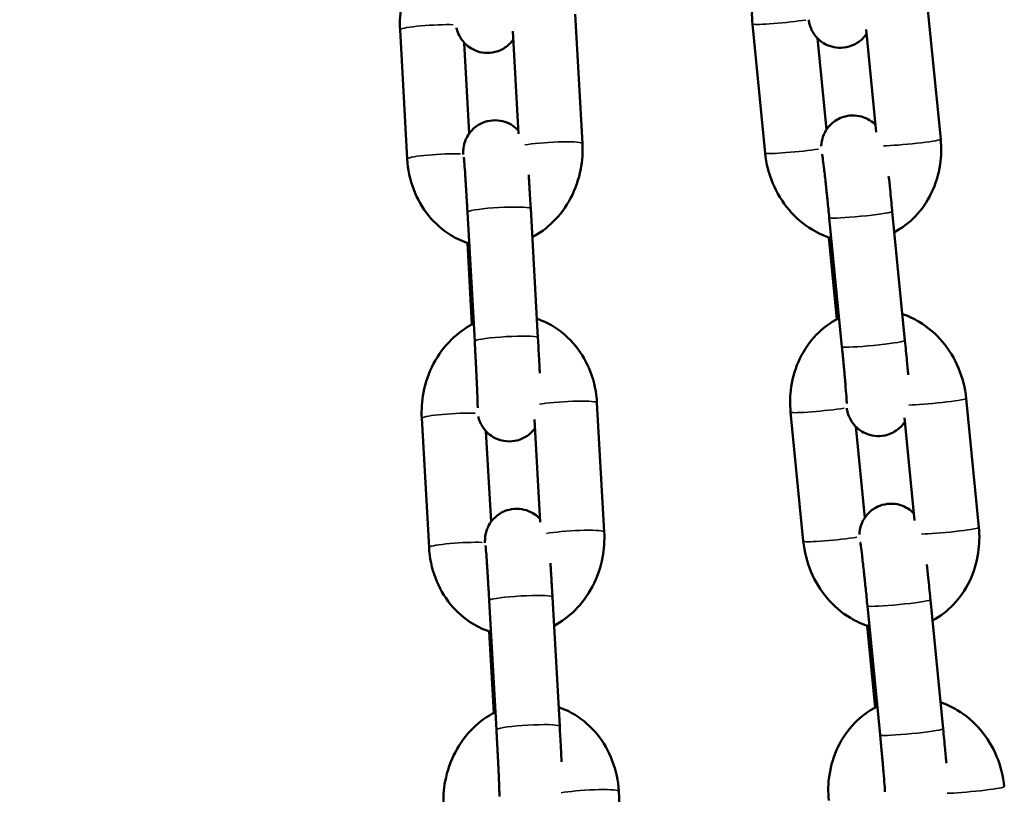
# Model space of a CAD drawing. Units: millimetres. Extents: x -425 to 8153, y 6 to 6154.
# Drawn here: x 975 to 1069, y 4671 to 4744 of the extents above; entities that cross this region are included whole.
import ezdxf

# ---------------------------------------------------------------- set-up
doc = ezdxf.new("R2010")
doc.units = ezdxf.units.MM
doc.header["$MEASUREMENT"] = 0
doc.layers.add('Visible (ISO)', color=7, linetype='Continuous', lineweight=50)
doc.layers.add('Visible Narrow (ISO)', color=7, linetype='Continuous', lineweight=35)
doc.styles.get("Standard").update_dxf_attribs({"font": 'square721_bt_roman.ttf'})
doc.dimstyles.get("Standard").update_dxf_attribs({"dimtxt": 200, "dimasz": 100, "dimexe": 0.18, "dimexo": 0.0625, "dimgap": 40, "dimtad": 1, "dimdec": 0, "dimlfac": 0.1, "dimrnd": 5, "dimzin": 0, "dimdsep": 46, "dimtxsty": 'Standard', "dimcen": 0.09, "dimse1": 1, "dimse2": 1, "dimadec": 0, "dimazin": 0, "dimtfac": 1, "dimtdec": 0, "dimtofl": 0, "dimtmove": 0, "dimatfit": 3, "dimfxl": 1, "dimtolj": 1, "dimtzin": 0, "dimarcsym": 0})

# ---------------------------------------------------------------- blocks, each defined once
blk = doc.blocks.new('*D7')
at = {"color": 0, "lineweight": -2, "transparency": 16777216}
blk.add_line((101.016, 5880.235), (3809.016, 5880.235), dxfattribs=at)
at = {"color": 0, "transparency": 16777216}
for points in [[(101.016, 5896.902), (101.016, 5863.569), (1.016, 5880.235)], [(3809.016, 5896.902), (3809.016, 5863.569), (3909.016, 5880.235)]]:
    blk.add_solid(points, dxfattribs=at)
at = {"layer": 'Defpoints', "color": 0, "transparency": 16777216}
for p in [(3909.016, 5880.235), (1.016, 3495.343), (3909.016, 3495.343)]:
    blk.add_point(p, dxfattribs=at)
at = {"color": 0, "transparency": 16777216, "insert": (1955.016, 6022.787), "char_height": 200, "attachment_point": 5}
blk.add_mtext('\\A1;390', dxfattribs=at)

msp = doc.modelspace()

# ---------------------------------------------------------------- linework, layer by layer
at = {"layer": 'Visible (ISO)'}
for p, q in [((1028.717, 4732.58), (1028.032, 4744.81)), ((1062.642, 4732.975), (1061.441, 4745.198)), ((1044.819, 4743.888), (1046.02, 4731.665)), ((1011.438, 4743.34), (1012.123, 4731.11)), ((1022.656, 4733.5), (1022.112, 4743.219)), ((1056.547, 4733.647), (1055.594, 4743.352)), ((1017.516, 4742.117), (1017.997, 4733.524)), ((1050.981, 4742.537), (1051.831, 4733.884)), ((1017.825, 4726.07), (1018.51, 4713.84)), ((1023.816, 4726.405), (1024.5, 4714.175)), ((1058.061, 4726.132), (1059.262, 4713.91)), ((1052.09, 4725.546), (1053.291, 4713.323)), ((1018.248, 4715.436), (1017.815, 4723.157)), ((1052.821, 4715.927), (1052.059, 4723.675)), ((1066.256, 4696.207), (1065.055, 4708.43)), ((1030.777, 4695.79), (1030.092, 4708.02)), ((1013.498, 4706.55), (1014.183, 4694.32)), ((1024.716, 4696.711), (1024.172, 4706.429)), ((1048.433, 4707.12), (1049.634, 4694.897)), ((1060.161, 4696.879), (1059.207, 4706.584)), ((1054.594, 4705.769), (1055.445, 4697.116)), ((1019.576, 4705.327), (1020.057, 4696.735)), ((1025.876, 4689.616), (1026.561, 4677.386)), ((1019.885, 4689.28), (1020.57, 4677.05)), ((1055.703, 4688.778), (1056.904, 4676.555)), ((1061.674, 4689.364), (1062.876, 4677.142)), ((1056.434, 4679.159), (1055.673, 4686.907)), ((1020.308, 4678.647), (1019.875, 4686.368)), ((1032.837, 4659.001), (1032.152, 4671.231))]:
    msp.add_line(p, q, dxfattribs=at)
for points, knots in [([(1016.355, 4752.313), (1015.573, 4751.917), (1014.857, 4751.395), (1013.564, 4750.12), (1013, 4749.354), (1012.105, 4747.659), (1011.781, 4746.726), (1011.447, 4744.968), (1011.392, 4744.151), (1011.438, 4743.34)], [6.610247, 6.610247, 6.610247, 6.610247, 6.912537, 6.912537, 7.237427, 7.237427, 7.574079, 7.574079, 7.853982, 7.853982, 7.853982, 7.853982]), ([(1049.411, 4752.801), (1049.385, 4752.788), (1049.358, 4752.774), (1048.557, 4752.361), (1047.852, 4751.831), (1046.619, 4750.555), (1046.1, 4749.802), (1045.292, 4748.138), (1045.014, 4747.221), (1044.759, 4745.492), (1044.741, 4744.685), (1044.819, 4743.888)], [6.631016, 6.631016, 6.631016, 6.631016, 6.641218, 6.641218, 6.94022, 6.94022, 7.25182, 7.25182, 7.578303, 7.578303, 7.853982, 7.853982, 7.853982, 7.853982]), ([(1055.63, 4742.979), (1055.619, 4742.962), (1055.607, 4742.945), (1055.505, 4742.797), (1055.389, 4742.649), (1054.997, 4742.266), (1054.664, 4742.012), (1053.911, 4741.721), (1053.564, 4741.646), (1052.9, 4741.625), (1052.588, 4741.67), (1052.01, 4741.831), (1051.758, 4741.954), (1051.285, 4742.244), (1051.105, 4742.408), (1050.751, 4742.774), (1050.643, 4742.942), (1050.426, 4743.298), (1050.375, 4743.428), (1050.287, 4743.647), (1050.264, 4743.723), (1050.222, 4743.861), (1050.208, 4743.914), (1050.177, 4744.039), (1050.166, 4744.095), (1050.146, 4744.193), (1050.139, 4744.236), (1050.131, 4744.277)], [3.0656833, 3.0656833, 3.0656833, 3.0656833, 3.0665719, 3.0665719, 3.0731216, 3.0731216, 3.0822612, 3.0822612, 3.0882778, 3.0882778, 3.0938925, 3.0938925, 3.1003271, 3.1003271, 3.1091045, 3.1091045, 3.1232617, 3.1232617, 3.1473234, 3.1473234, 3.1749506, 3.1749506, 3.2081261, 3.2081261, 3.2654583, 3.2654583, 3.3185106, 3.3185106, 3.3185106, 3.3185106]), ([(1022.158, 4742.396), (1022.09, 4742.301), (1022.006, 4742.196), (1021.789, 4741.967), (1021.653, 4741.842), (1021.221, 4741.53), (1020.868, 4741.342), (1020.134, 4741.16), (1019.79, 4741.132), (1019.147, 4741.187), (1018.85, 4741.266), (1018.304, 4741.486), (1018.074, 4741.632), (1017.642, 4741.964), (1017.487, 4742.14), (1017.177, 4742.531), (1017.092, 4742.698), (1016.918, 4743.052), (1016.883, 4743.172), (1016.821, 4743.371), (1016.805, 4743.438), (1016.79, 4743.502), (1016.788, 4743.511), (1016.786, 4743.519)], [3.2150323, 3.2150323, 3.2150323, 3.2150323, 3.2191903, 3.2191903, 3.2234327, 3.2234327, 3.2297942, 3.2297942, 3.2344667, 3.2344667, 3.2390659, 3.2390659, 3.2445603, 3.2445603, 3.2523662, 3.2523662, 3.2655348, 3.2655348, 3.2883243, 3.2883243, 3.3131208, 3.3131208, 3.317272, 3.317272, 3.317272, 3.317272]), ([(1051.329, 4732.314), (1051.331, 4732.351), (1051.333, 4732.393), (1051.343, 4732.522), (1051.35, 4732.614), (1051.409, 4732.917), (1051.431, 4733.083), (1051.644, 4733.567), (1051.723, 4733.73), (1051.956, 4734.066), (1052.072, 4734.214), (1052.465, 4734.597), (1052.798, 4734.852), (1053.551, 4735.143), (1053.898, 4735.217), (1054.561, 4735.238), (1054.873, 4735.194), (1055.451, 4735.032), (1055.704, 4734.909), (1056.169, 4734.624), (1056.346, 4734.464), (1056.481, 4734.327)], [6.1076481, 6.1076481, 6.1076481, 6.1076481, 6.1336166, 6.1336166, 6.1701671, 6.1701671, 6.1977444, 6.1977444, 6.2081645, 6.2081645, 6.2147142, 6.2147142, 6.2238539, 6.2238539, 6.2298704, 6.2298704, 6.2354851, 6.2354851, 6.2419198, 6.2419198, 6.2504523, 6.2504523, 6.2504523, 6.2504523]), ([(1017.421, 4731.54), (1017.421, 4731.641), (1017.42, 4731.723), (1017.429, 4731.914), (1017.432, 4731.966), (1017.447, 4732.111), (1017.454, 4732.189), (1017.505, 4732.448), (1017.526, 4732.584), (1017.689, 4732.997), (1017.756, 4733.153), (1017.976, 4733.502), (1018.086, 4733.658), (1018.366, 4733.953), (1018.502, 4734.078), (1018.934, 4734.39), (1019.287, 4734.578), (1020.021, 4734.76), (1020.365, 4734.788), (1021.008, 4734.733), (1021.305, 4734.654), (1021.85, 4734.434), (1022.081, 4734.288), (1022.421, 4734.027), (1022.542, 4733.909), (1022.639, 4733.804)], [6.1052157, 6.1052157, 6.1052157, 6.1052157, 6.2412882, 6.2412882, 6.2839557, 6.2839557, 6.3186902, 6.3186902, 6.3434773, 6.3434773, 6.3542128, 6.3542128, 6.360783, 6.360783, 6.3650254, 6.3650254, 6.3713868, 6.3713868, 6.3760593, 6.3760593, 6.3806586, 6.3806586, 6.386153, 6.386153, 6.3911311, 6.3911311, 6.3911311, 6.3911311]), ([(1023.967, 4723.694), (1024.685, 4724.079), (1025.343, 4724.569), (1026.591, 4725.8), (1027.154, 4726.567), (1028.05, 4728.261), (1028.374, 4729.194), (1028.708, 4730.952), (1028.762, 4731.769), (1028.717, 4732.58)], [3.490402, 3.490402, 3.490402, 3.490402, 3.770944, 3.770944, 4.095834, 4.095834, 4.432486, 4.432486, 4.712389, 4.712389, 4.712389, 4.712389]), ([(1058.254, 4724.168), (1058.981, 4724.559), (1059.642, 4725.066), (1060.842, 4726.308), (1061.362, 4727.061), (1062.17, 4728.726), (1062.447, 4729.642), (1062.703, 4731.371), (1062.721, 4732.178), (1062.642, 4732.975)], [3.515685, 3.515685, 3.515685, 3.515685, 3.798627, 3.798627, 4.110227, 4.110227, 4.43671, 4.43671, 4.712389, 4.712389, 4.712389, 4.712389]), ([(1046.02, 4731.665), (1046.117, 4730.679), (1046.362, 4729.707), (1047.126, 4727.882), (1047.645, 4727.029), (1048.908, 4725.546), (1049.648, 4724.91), (1051.04, 4724.074), (1051.648, 4723.799), (1052.281, 4723.603)], [1.570796, 1.570796, 1.570796, 1.570796, 1.911805, 1.911805, 2.251723, 2.251723, 2.58378, 2.58378, 2.811601, 2.811601, 2.811601, 2.811601]), ([(1051.419, 4731.559), (1051.419, 4731.559), (1051.421, 4731.543), (1051.435, 4731.457), (1051.452, 4731.345), (1051.501, 4730.98), (1051.538, 4730.682), (1051.628, 4729.925), (1051.682, 4729.449), (1051.755, 4728.789), (1051.77, 4728.651), (1051.8, 4728.369), (1051.816, 4728.224), (1051.847, 4727.929), (1051.863, 4727.78), (1051.894, 4727.478), (1051.91, 4727.327), (1051.981, 4726.641), (1052.036, 4726.091), (1052.09, 4725.546)], [6.43417, 6.43417, 6.43417, 6.43417, 6.51049, 6.51049, 6.689574, 6.689574, 6.960785, 6.960785, 7.266902, 7.266902, 7.345094, 7.345094, 7.424262, 7.424262, 7.503405, 7.503405, 7.581528, 7.581528, 7.853982, 7.853982, 7.853982, 7.853982]), ([(1012.123, 4731.11), (1012.178, 4730.122), (1012.381, 4729.143), (1013.074, 4727.315), (1013.557, 4726.463), (1014.756, 4724.997), (1015.46, 4724.373), (1016.798, 4723.557), (1017.382, 4723.29), (1017.991, 4723.1)], [1.570796, 1.570796, 1.570796, 1.570796, 1.911826, 1.911826, 2.245782, 2.245782, 2.565711, 2.565711, 2.784608, 2.784608, 2.784608, 2.784608]), ([(1017.478, 4731.28), (1017.478, 4731.28), (1017.481, 4731.256), (1017.493, 4731.141), (1017.506, 4731.005), (1017.54, 4730.581), (1017.565, 4730.249), (1017.6, 4729.75), (1017.607, 4729.639), (1017.623, 4729.408), (1017.631, 4729.287), (1017.647, 4729.038), (1017.655, 4728.91), (1017.672, 4728.648), (1017.68, 4728.514), (1017.698, 4728.239), (1017.706, 4728.097), (1017.724, 4727.806), (1017.733, 4727.657), (1017.751, 4727.355), (1017.76, 4727.201), (1017.778, 4726.893), (1017.787, 4726.739), (1017.806, 4726.413), (1017.815, 4726.242), (1017.825, 4726.07)], [6.56536, 6.56536, 6.56536, 6.56536, 6.659227, 6.659227, 6.857756, 6.857756, 7.142165, 7.142165, 7.219282, 7.219282, 7.297328, 7.297328, 7.375327, 7.375327, 7.452322, 7.452322, 7.530856, 7.530856, 7.61038, 7.61038, 7.689887, 7.689887, 7.768371, 7.768371, 7.853982, 7.853982, 7.853982, 7.853982]), ([(1023.623, 4729.603), (1023.624, 4729.582), (1023.626, 4729.561), (1023.636, 4729.406), (1023.645, 4729.27), (1023.663, 4728.987), (1023.672, 4728.841), (1023.69, 4728.543), (1023.7, 4728.391), (1023.718, 4728.083), (1023.728, 4727.928), (1023.763, 4727.328), (1023.79, 4726.869), (1023.816, 4726.405)], [7.287239, 7.287239, 7.287239, 7.287239, 7.3002667, 7.3002667, 7.3811765, 7.3811765, 7.4631826, 7.4631826, 7.5452203, 7.5452203, 7.6262147, 7.6262147, 7.8539816, 7.8539816, 7.8539816, 7.8539816]), ([(1057.715, 4729.479), (1057.759, 4729.08), (1057.804, 4728.656), (1057.916, 4727.586), (1057.983, 4726.923), (1058.053, 4726.22), (1058.057, 4726.176), (1058.061, 4726.132)], [7.2853747, 7.2853747, 7.2853747, 7.2853747, 7.5091769, 7.5091769, 7.8325572, 7.8325572, 7.8539816, 7.8539816, 7.8539816, 7.8539816]), ([(1030.092, 4708.02), (1030.037, 4709.008), (1029.833, 4709.988), (1029.141, 4711.816), (1028.658, 4712.667), (1027.459, 4714.134), (1026.755, 4714.757), (1025.47, 4715.542), (1024.946, 4715.788), (1024.4, 4715.973)], [4.712389, 4.712389, 4.712389, 4.712389, 5.053419, 5.053419, 5.387374, 5.387374, 5.707304, 5.707304, 5.905033, 5.905033, 5.905033, 5.905033]), ([(1053.025, 4716.033), (1052.998, 4716.02), (1052.972, 4716.006), (1052.17, 4715.593), (1051.465, 4715.063), (1050.233, 4713.787), (1049.713, 4713.034), (1048.905, 4711.37), (1048.628, 4710.453), (1048.372, 4708.724), (1048.354, 4707.918), (1048.433, 4707.12)], [6.631016, 6.631016, 6.631016, 6.631016, 6.641218, 6.641218, 6.94022, 6.94022, 7.25182, 7.25182, 7.578303, 7.578303, 7.853982, 7.853982, 7.853982, 7.853982]), ([(1065.055, 4708.43), (1064.958, 4709.416), (1064.713, 4710.389), (1063.949, 4712.213), (1063.43, 4713.066), (1062.167, 4714.55), (1061.427, 4715.185), (1060.101, 4715.982), (1059.569, 4716.231), (1059.016, 4716.42)], [4.712389, 4.712389, 4.712389, 4.712389, 5.053398, 5.053398, 5.393316, 5.393316, 5.725373, 5.725373, 5.926507, 5.926507, 5.926507, 5.926507]), ([(1018.416, 4715.524), (1017.633, 4715.128), (1016.917, 4714.606), (1015.624, 4713.331), (1015.061, 4712.564), (1014.165, 4710.869), (1013.841, 4709.936), (1013.507, 4708.178), (1013.452, 4707.361), (1013.498, 4706.55)], [6.610247, 6.610247, 6.610247, 6.610247, 6.912537, 6.912537, 7.237427, 7.237427, 7.574079, 7.574079, 7.853982, 7.853982, 7.853982, 7.853982]), ([(1018.51, 4713.84), (1018.519, 4713.682), (1018.527, 4713.522), (1018.545, 4713.202), (1018.554, 4713.041), (1018.571, 4712.719), (1018.58, 4712.559), (1018.596, 4712.242), (1018.604, 4712.086), (1018.62, 4711.776), (1018.628, 4711.623), (1018.643, 4711.318), (1018.651, 4711.166), (1018.666, 4710.868), (1018.673, 4710.722), (1018.686, 4710.436), (1018.693, 4710.297), (1018.705, 4710.027), (1018.711, 4709.896), (1018.723, 4709.639), (1018.728, 4709.514), (1018.739, 4709.271), (1018.743, 4709.154), (1018.753, 4708.931), (1018.757, 4708.824), (1018.764, 4708.624), (1018.768, 4708.531), (1018.774, 4708.352), (1018.777, 4708.267), (1018.782, 4708.108), (1018.784, 4708.034), (1018.788, 4707.9), (1018.79, 4707.839), (1018.793, 4707.692), (1018.794, 4707.618), (1018.794, 4707.543), (1018.794, 4707.525), (1018.794, 4707.525)], [1.570796, 1.570796, 1.570796, 1.570796, 1.649716, 1.649716, 1.729659, 1.729659, 1.809605, 1.809605, 1.888534, 1.888534, 1.967365, 1.967365, 2.047236, 2.047236, 2.127129, 2.127129, 2.206018, 2.206018, 2.284315, 2.284315, 2.363681, 2.363681, 2.443103, 2.443103, 2.521549, 2.521549, 2.597773, 2.597773, 2.675152, 2.675152, 2.752702, 2.752702, 2.829308, 2.829308, 2.960862, 2.960862, 3.041184, 3.041184, 3.041184, 3.041184]), ([(1024.5, 4714.175), (1024.537, 4713.519), (1024.573, 4712.854), (1024.631, 4711.728), (1024.654, 4711.258), (1024.675, 4710.815)], [1.5707963, 1.5707963, 1.5707963, 1.5707963, 1.8930589, 1.8930589, 2.1359095, 2.1359095, 2.1359095, 2.1359095]), ([(1059.262, 4713.91), (1059.327, 4713.252), (1059.389, 4712.6), (1059.489, 4711.515), (1059.529, 4711.068), (1059.565, 4710.655)], [1.5707963, 1.5707963, 1.5707963, 1.5707963, 1.8935629, 1.8935629, 2.140618, 2.140618, 2.140618, 2.140618]), ([(1053.291, 4713.323), (1053.307, 4713.165), (1053.322, 4713.007), (1053.352, 4712.692), (1053.368, 4712.534), (1053.398, 4712.221), (1053.412, 4712.066), (1053.441, 4711.762), (1053.455, 4711.612), (1053.482, 4711.319), (1053.495, 4711.175), (1053.521, 4710.89), (1053.534, 4710.749), (1053.558, 4710.475), (1053.57, 4710.341), (1053.592, 4710.082), (1053.603, 4709.958), (1053.654, 4709.358), (1053.687, 4708.943), (1053.732, 4708.317), (1053.745, 4708.086), (1053.749, 4707.965), (1053.75, 4707.95), (1053.75, 4707.95)], [1.570796, 1.570796, 1.570796, 1.570796, 1.649577, 1.649577, 1.729388, 1.729388, 1.809213, 1.809213, 1.88803, 1.88803, 1.966505, 1.966505, 2.046035, 2.046035, 2.125607, 2.125607, 2.204194, 2.204194, 2.515942, 2.515942, 2.808285, 2.808285, 2.88161, 2.88161, 2.88161, 2.88161]), ([(1059.244, 4706.211), (1059.233, 4706.194), (1059.221, 4706.177), (1059.119, 4706.029), (1059.003, 4705.882), (1058.61, 4705.498), (1058.277, 4705.244), (1057.524, 4704.953), (1057.177, 4704.878), (1056.514, 4704.858), (1056.202, 4704.902), (1055.624, 4705.063), (1055.371, 4705.186), (1054.899, 4705.476), (1054.718, 4705.641), (1054.364, 4706.006), (1054.257, 4706.174), (1054.039, 4706.53), (1053.989, 4706.66), (1053.901, 4706.879), (1053.877, 4706.955), (1053.835, 4707.093), (1053.822, 4707.146), (1053.791, 4707.271), (1053.779, 4707.327), (1053.76, 4707.425), (1053.752, 4707.468), (1053.745, 4707.509)], [3.0656833, 3.0656833, 3.0656833, 3.0656833, 3.0665719, 3.0665719, 3.0731216, 3.0731216, 3.0822612, 3.0822612, 3.0882778, 3.0882778, 3.0938925, 3.0938925, 3.1003271, 3.1003271, 3.1091045, 3.1091045, 3.1232617, 3.1232617, 3.1473234, 3.1473234, 3.1749506, 3.1749506, 3.2081261, 3.2081261, 3.2654583, 3.2654583, 3.3185106, 3.3185106, 3.3185106, 3.3185106]), ([(1024.218, 4705.606), (1024.15, 4705.511), (1024.067, 4705.407), (1023.849, 4705.178), (1023.713, 4705.052), (1023.281, 4704.74), (1022.928, 4704.552), (1022.194, 4704.37), (1021.85, 4704.342), (1021.207, 4704.398), (1020.91, 4704.477), (1020.365, 4704.696), (1020.134, 4704.843), (1019.702, 4705.174), (1019.547, 4705.35), (1019.237, 4705.741), (1019.152, 4705.908), (1018.978, 4706.263), (1018.943, 4706.383), (1018.881, 4706.581), (1018.865, 4706.648), (1018.85, 4706.712), (1018.848, 4706.721), (1018.846, 4706.729)], [3.2150323, 3.2150323, 3.2150323, 3.2150323, 3.2191903, 3.2191903, 3.2234327, 3.2234327, 3.2297942, 3.2297942, 3.2344667, 3.2344667, 3.2390659, 3.2390659, 3.2445603, 3.2445603, 3.2523662, 3.2523662, 3.2655348, 3.2655348, 3.2883243, 3.2883243, 3.3131208, 3.3131208, 3.317272, 3.317272, 3.317272, 3.317272]), ([(1019.481, 4694.751), (1019.481, 4694.851), (1019.48, 4694.934), (1019.49, 4695.124), (1019.493, 4695.176), (1019.507, 4695.321), (1019.514, 4695.4), (1019.565, 4695.659), (1019.586, 4695.794), (1019.749, 4696.207), (1019.816, 4696.363), (1020.036, 4696.712), (1020.146, 4696.868), (1020.426, 4697.163), (1020.562, 4697.288), (1020.994, 4697.601), (1021.347, 4697.789), (1022.081, 4697.97), (1022.425, 4697.998), (1023.068, 4697.943), (1023.365, 4697.864), (1023.911, 4697.644), (1024.141, 4697.498), (1024.481, 4697.237), (1024.602, 4697.119), (1024.699, 4697.014)], [6.1052157, 6.1052157, 6.1052157, 6.1052157, 6.2412882, 6.2412882, 6.2839557, 6.2839557, 6.3186902, 6.3186902, 6.3434773, 6.3434773, 6.3542128, 6.3542128, 6.360783, 6.360783, 6.3650254, 6.3650254, 6.3713868, 6.3713868, 6.3760593, 6.3760593, 6.3806586, 6.3806586, 6.386153, 6.386153, 6.3911311, 6.3911311, 6.3911311, 6.3911311]), ([(1054.942, 4695.546), (1054.944, 4695.583), (1054.946, 4695.625), (1054.957, 4695.754), (1054.964, 4695.846), (1055.022, 4696.149), (1055.045, 4696.315), (1055.257, 4696.799), (1055.337, 4696.962), (1055.57, 4697.298), (1055.686, 4697.446), (1056.078, 4697.829), (1056.411, 4698.084), (1057.164, 4698.375), (1057.511, 4698.449), (1058.175, 4698.47), (1058.487, 4698.426), (1059.065, 4698.264), (1059.317, 4698.141), (1059.782, 4697.856), (1059.96, 4697.696), (1060.094, 4697.559)], [6.1076481, 6.1076481, 6.1076481, 6.1076481, 6.1336166, 6.1336166, 6.1701671, 6.1701671, 6.1977444, 6.1977444, 6.2081645, 6.2081645, 6.2147142, 6.2147142, 6.2238539, 6.2238539, 6.2298704, 6.2298704, 6.2354851, 6.2354851, 6.2419198, 6.2419198, 6.2504523, 6.2504523, 6.2504523, 6.2504523]), ([(1061.868, 4687.4), (1062.594, 4687.791), (1063.256, 4688.298), (1064.456, 4689.54), (1064.975, 4690.293), (1065.783, 4691.958), (1066.061, 4692.874), (1066.316, 4694.603), (1066.334, 4695.41), (1066.256, 4696.207)], [3.515685, 3.515685, 3.515685, 3.515685, 3.798627, 3.798627, 4.110227, 4.110227, 4.43671, 4.43671, 4.712389, 4.712389, 4.712389, 4.712389]), ([(1026.028, 4686.905), (1026.745, 4687.289), (1027.403, 4687.779), (1028.651, 4689.01), (1029.215, 4689.777), (1030.11, 4691.472), (1030.434, 4692.405), (1030.768, 4694.163), (1030.823, 4694.979), (1030.777, 4695.79)], [3.490402, 3.490402, 3.490402, 3.490402, 3.770944, 3.770944, 4.095834, 4.095834, 4.432486, 4.432486, 4.712389, 4.712389, 4.712389, 4.712389]), ([(1014.183, 4694.32), (1014.238, 4693.332), (1014.442, 4692.353), (1015.134, 4690.525), (1015.618, 4689.674), (1016.816, 4688.207), (1017.521, 4687.583), (1018.858, 4686.767), (1019.442, 4686.501), (1020.051, 4686.31)], [1.570796, 1.570796, 1.570796, 1.570796, 1.911826, 1.911826, 2.245782, 2.245782, 2.565711, 2.565711, 2.784608, 2.784608, 2.784608, 2.784608]), ([(1019.539, 4694.491), (1019.539, 4694.491), (1019.542, 4694.466), (1019.553, 4694.351), (1019.566, 4694.215), (1019.6, 4693.791), (1019.625, 4693.46), (1019.66, 4692.961), (1019.667, 4692.85), (1019.683, 4692.618), (1019.691, 4692.497), (1019.707, 4692.248), (1019.715, 4692.12), (1019.732, 4691.858), (1019.741, 4691.725), (1019.758, 4691.449), (1019.766, 4691.307), (1019.784, 4691.016), (1019.793, 4690.867), (1019.811, 4690.565), (1019.82, 4690.412), (1019.838, 4690.104), (1019.847, 4689.949), (1019.866, 4689.623), (1019.875, 4689.452), (1019.885, 4689.28)], [6.56536, 6.56536, 6.56536, 6.56536, 6.659227, 6.659227, 6.857756, 6.857756, 7.142165, 7.142165, 7.219282, 7.219282, 7.297328, 7.297328, 7.375327, 7.375327, 7.452322, 7.452322, 7.530856, 7.530856, 7.61038, 7.61038, 7.689887, 7.689887, 7.768371, 7.768371, 7.853982, 7.853982, 7.853982, 7.853982]), ([(1049.634, 4694.897), (1049.731, 4693.911), (1049.975, 4692.939), (1050.74, 4691.114), (1051.259, 4690.262), (1052.522, 4688.778), (1053.261, 4688.142), (1054.654, 4687.306), (1055.261, 4687.031), (1055.894, 4686.835)], [1.570796, 1.570796, 1.570796, 1.570796, 1.911805, 1.911805, 2.251723, 2.251723, 2.58378, 2.58378, 2.811601, 2.811601, 2.811601, 2.811601]), ([(1055.032, 4694.791), (1055.032, 4694.791), (1055.035, 4694.775), (1055.049, 4694.689), (1055.065, 4694.577), (1055.114, 4694.212), (1055.152, 4693.914), (1055.242, 4693.157), (1055.296, 4692.681), (1055.368, 4692.021), (1055.383, 4691.884), (1055.414, 4691.601), (1055.429, 4691.456), (1055.461, 4691.161), (1055.476, 4691.012), (1055.508, 4690.711), (1055.524, 4690.559), (1055.594, 4689.873), (1055.65, 4689.323), (1055.703, 4688.778)], [6.43417, 6.43417, 6.43417, 6.43417, 6.51049, 6.51049, 6.689574, 6.689574, 6.960785, 6.960785, 7.266902, 7.266902, 7.345094, 7.345094, 7.424262, 7.424262, 7.503405, 7.503405, 7.581528, 7.581528, 7.853982, 7.853982, 7.853982, 7.853982]), ([(1025.683, 4692.814), (1025.684, 4692.793), (1025.686, 4692.771), (1025.696, 4692.617), (1025.705, 4692.48), (1025.723, 4692.197), (1025.732, 4692.051), (1025.75, 4691.753), (1025.76, 4691.601), (1025.778, 4691.294), (1025.788, 4691.138), (1025.823, 4690.538), (1025.85, 4690.08), (1025.876, 4689.616)], [7.287239, 7.287239, 7.287239, 7.287239, 7.3002667, 7.3002667, 7.3811765, 7.3811765, 7.4631826, 7.4631826, 7.5452203, 7.5452203, 7.6262147, 7.6262147, 7.8539816, 7.8539816, 7.8539816, 7.8539816]), ([(1061.329, 4692.711), (1061.372, 4692.312), (1061.417, 4691.889), (1061.529, 4690.818), (1061.597, 4690.155), (1061.666, 4689.452), (1061.67, 4689.408), (1061.674, 4689.364)], [7.2853747, 7.2853747, 7.2853747, 7.2853747, 7.5091769, 7.5091769, 7.8325572, 7.8325572, 7.8539816, 7.8539816, 7.8539816, 7.8539816]), ([(1056.638, 4679.265), (1056.612, 4679.252), (1056.585, 4679.238), (1055.783, 4678.825), (1055.078, 4678.295), (1053.846, 4677.019), (1053.327, 4676.266), (1052.519, 4674.602), (1052.241, 4673.685), (1051.986, 4671.956), (1051.968, 4671.15), (1052.046, 4670.352)], [6.631016, 6.631016, 6.631016, 6.631016, 6.641218, 6.641218, 6.94022, 6.94022, 7.25182, 7.25182, 7.578303, 7.578303, 7.853982, 7.853982, 7.853982, 7.853982]), ([(1068.668, 4671.662), (1068.571, 4672.648), (1068.326, 4673.621), (1067.562, 4675.445), (1067.043, 4676.298), (1065.78, 4677.782), (1065.041, 4678.418), (1063.714, 4679.214), (1063.182, 4679.463), (1062.629, 4679.652)], [4.712389, 4.712389, 4.712389, 4.712389, 5.053398, 5.053398, 5.393316, 5.393316, 5.725373, 5.725373, 5.926507, 5.926507, 5.926507, 5.926507]), ([(1020.476, 4678.734), (1019.693, 4678.338), (1018.977, 4677.816), (1017.684, 4676.541), (1017.121, 4675.774), (1016.225, 4674.079), (1015.901, 4673.146), (1015.567, 4671.388), (1015.513, 4670.572), (1015.558, 4669.761)], [6.610247, 6.610247, 6.610247, 6.610247, 6.912537, 6.912537, 7.237427, 7.237427, 7.574079, 7.574079, 7.853982, 7.853982, 7.853982, 7.853982]), ([(1032.152, 4671.231), (1032.097, 4672.219), (1031.894, 4673.198), (1031.201, 4675.026), (1030.718, 4675.877), (1029.52, 4677.344), (1028.815, 4677.968), (1027.53, 4678.752), (1027.006, 4678.998), (1026.46, 4679.183)], [4.712389, 4.712389, 4.712389, 4.712389, 5.053419, 5.053419, 5.387374, 5.387374, 5.707304, 5.707304, 5.905033, 5.905033, 5.905033, 5.905033]), ([(1026.561, 4677.386), (1026.597, 4676.73), (1026.633, 4676.064), (1026.691, 4674.939), (1026.714, 4674.469), (1026.735, 4674.025)], [1.5707963, 1.5707963, 1.5707963, 1.5707963, 1.8930589, 1.8930589, 2.1359095, 2.1359095, 2.1359095, 2.1359095]), ([(1020.57, 4677.05), (1020.579, 4676.892), (1020.588, 4676.733), (1020.605, 4676.413), (1020.614, 4676.251), (1020.631, 4675.93), (1020.64, 4675.769), (1020.656, 4675.452), (1020.665, 4675.296), (1020.681, 4674.986), (1020.688, 4674.833), (1020.704, 4674.528), (1020.711, 4674.376), (1020.726, 4674.078), (1020.733, 4673.932), (1020.746, 4673.646), (1020.753, 4673.508), (1020.765, 4673.237), (1020.771, 4673.106), (1020.783, 4672.849), (1020.788, 4672.724), (1020.799, 4672.481), (1020.804, 4672.364), (1020.813, 4672.141), (1020.817, 4672.035), (1020.825, 4671.835), (1020.828, 4671.741), (1020.834, 4671.562), (1020.837, 4671.477), (1020.842, 4671.318), (1020.845, 4671.244), (1020.848, 4671.11), (1020.85, 4671.049), (1020.853, 4670.902), (1020.854, 4670.828), (1020.854, 4670.754), (1020.854, 4670.735), (1020.854, 4670.735)], [1.570796, 1.570796, 1.570796, 1.570796, 1.649716, 1.649716, 1.729659, 1.729659, 1.809605, 1.809605, 1.888534, 1.888534, 1.967365, 1.967365, 2.047236, 2.047236, 2.127129, 2.127129, 2.206018, 2.206018, 2.284315, 2.284315, 2.363681, 2.363681, 2.443103, 2.443103, 2.521549, 2.521549, 2.597773, 2.597773, 2.675152, 2.675152, 2.752702, 2.752702, 2.829308, 2.829308, 2.960862, 2.960862, 3.041184, 3.041184, 3.041184, 3.041184]), ([(1056.904, 4676.555), (1056.92, 4676.397), (1056.935, 4676.239), (1056.966, 4675.924), (1056.981, 4675.766), (1057.011, 4675.453), (1057.026, 4675.298), (1057.054, 4674.994), (1057.068, 4674.844), (1057.095, 4674.551), (1057.108, 4674.407), (1057.134, 4674.122), (1057.147, 4673.981), (1057.171, 4673.707), (1057.183, 4673.573), (1057.206, 4673.315), (1057.216, 4673.19), (1057.267, 4672.59), (1057.3, 4672.176), (1057.345, 4671.549), (1057.358, 4671.318), (1057.363, 4671.197), (1057.363, 4671.182), (1057.363, 4671.182)], [1.570796, 1.570796, 1.570796, 1.570796, 1.649577, 1.649577, 1.729388, 1.729388, 1.809213, 1.809213, 1.88803, 1.88803, 1.966505, 1.966505, 2.046035, 2.046035, 2.125607, 2.125607, 2.204194, 2.204194, 2.515942, 2.515942, 2.808285, 2.808285, 2.88161, 2.88161, 2.88161, 2.88161]), ([(1062.876, 4677.142), (1062.94, 4676.484), (1063.003, 4675.832), (1063.103, 4674.748), (1063.143, 4674.3), (1063.178, 4673.887)], [1.5707963, 1.5707963, 1.5707963, 1.5707963, 1.8935629, 1.8935629, 2.140618, 2.140618, 2.140618, 2.140618])]:
    msp.add_open_spline(points, degree=3, knots=knots, dxfattribs=at)
at = {"layer": 'Visible Narrow (ISO)'}
for centre, major_axis, ratio, start_param, end_param in [((1014.433, 4743.508), (-2.995, -0.168), 0.090749, 3.952776, 6.160532), ((1047.805, 4744.182), (-2.986, -0.293), 0.054463, 0.12282, 2.333579), ((1025.722, 4732.412), (2.995, 0.168), 0.090749, 0.133193, 2.530664), ((1059.657, 4732.682), (2.986, 0.293), 0.054463, 3.755691, 6.150159), ((1015.118, 4731.278), (-2.995, -0.168), 0.090749, 3.952872, 6.160537), ((1049.006, 4731.959), (-2.986, -0.293), 0.054463, 0.12282, 2.333579), ((1020.82, 4726.238), (2.995, 0.168), 0.090749, 0.15708, 2.984513), ((1055.075, 4725.839), (2.986, 0.293), 0.054463, 3.298672, 6.126106), ((1021.505, 4714.008), (-2.995, -0.168), 0.090749, 3.298672, 6.126106), ((1056.277, 4713.616), (-2.986, -0.293), 0.054463, 0.15708, 2.984513), ((1027.097, 4707.853), (2.995, 0.168), 0.090749, 0.133193, 2.530664), ((1062.069, 4708.137), (2.986, 0.293), 0.054463, 3.755691, 6.150159), ((1051.418, 4707.414), (-2.986, -0.293), 0.054463, 0.12282, 2.333579), ((1016.493, 4706.718), (-2.995, -0.168), 0.090749, 3.952776, 6.160532), ((1063.27, 4695.914), (2.986, 0.293), 0.054463, 3.755691, 6.150159), ((1027.782, 4695.623), (2.995, 0.168), 0.090749, 0.133193, 2.530664), ((1052.619, 4695.191), (-2.986, -0.293), 0.054463, 0.12282, 2.333579), ((1017.178, 4694.488), (-2.995, -0.168), 0.090749, 3.952872, 6.160537), ((1022.88, 4689.448), (2.995, 0.168), 0.090749, 0.15708, 2.984513), ((1058.689, 4689.071), (2.986, 0.293), 0.054463, 3.298672, 6.126106), ((1023.565, 4677.218), (-2.995, -0.168), 0.090749, 3.298672, 6.126106), ((1059.89, 4676.848), (-2.986, -0.293), 0.054463, 0.15708, 2.984513), ((1029.157, 4671.063), (2.995, 0.168), 0.090749, 0.133193, 2.530664), ((1065.682, 4671.369), (2.986, 0.293), 0.054463, 3.755691, 6.150159)]:
    msp.add_ellipse(centre, major_axis=major_axis, ratio=ratio, start_param=start_param, end_param=end_param, dxfattribs=at)

# ---------------------------------------------------------------- dimensions: what is measured, and where the dimension line sits
dim = msp.add_linear_dim(base=(3909.016, 5880.235), p1=(1.016, 3495.343), p2=(3909.016, 3495.343), dimstyle='Standard')
dim.commit()
dim.dimension.update_dxf_attribs({"geometry": '*D7', "text_midpoint": (1955.016, 6022.787)})

doc.saveas('drawing.dxf')
